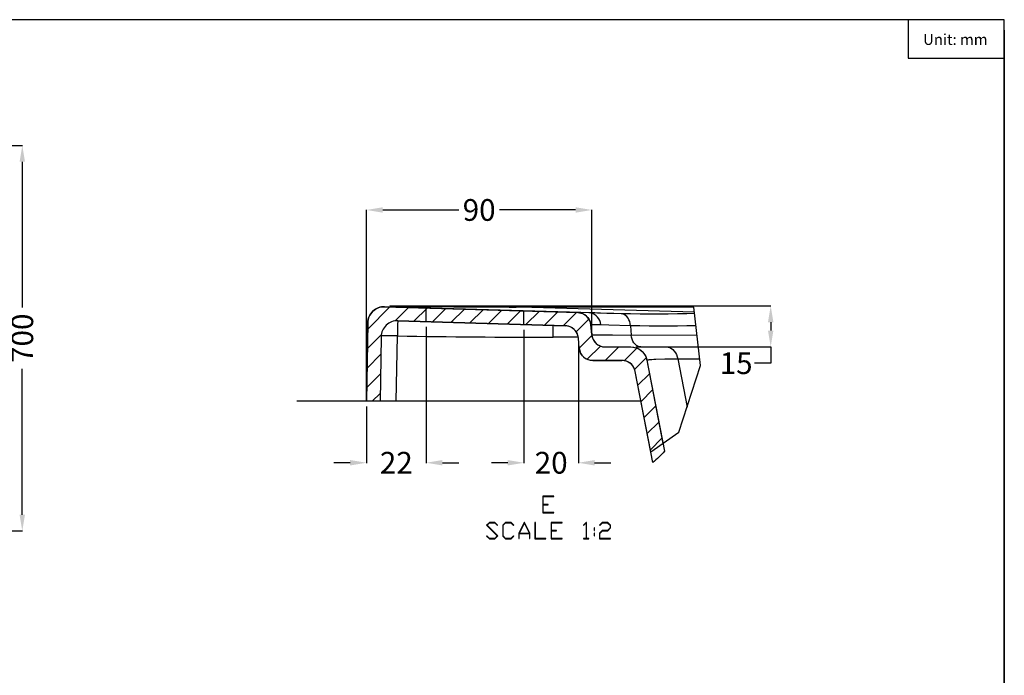
# Model space of a CAD drawing. Units: millimetres. Extents: x 5537 to 9507, y -1036 to 1771.
# Drawn here: x 7694 to 9507, y 564 to 1771 of the extents above; entities that cross this region are included whole.
import ezdxf

# ---------------------------------------------------------------- set-up
doc = ezdxf.new("R2010")
doc.units = ezdxf.units.MM
doc.header["$MEASUREMENT"] = 0
doc.layers.get('0').update_dxf_attribs({"true_color": 0x000000})
doc.layers.add('默认值', color=7, linetype='Continuous', true_color=0x000000)
doc.styles.add('等线 Regular', font='txt')
doc.dimstyles.new('1111', dxfattribs={"dimtxt": 40, "dimasz": 30, "dimexe": 0.5, "dimexo": 10, "dimgap": 5, "dimtad": 0, "dimtoh": 1, "dimdec": 0, "dimzin": 1, "dimdsep": 46, "dimtxsty": '等线 Regular', "dimcen": 0.5, "dimazin": 1, "dimtfac": 1, "dimtdec": 4, "dimtix": 1, "dimtofl": 0, "dimtmove": 1, "dimatfit": 3, "dimfxl": 1, "dimtolj": 1, "dimtzin": 1, "dimarcsym": 0})

# ---------------------------------------------------------------- blocks, each defined once
blk = doc.blocks.new('*D18')
at = {"layer": 'Defpoints', "color": 0, "transparency": 16777216}
for p in [(7526.1, 1539.3), (7526.8, 829.5), (7699, 829.5)]:
    blk.add_point(p, dxfattribs=at)
at = {"layer": '默认值', "color": 0, "lineweight": -2, "transparency": 16777216}
for p, q in [((7536.1, 1539.3), (7699.5, 1539.3)), ((7699, 1509.3), (7699, 1240.8)), ((7699, 859.5), (7699, 1128)), ((7536.8, 829.5), (7699.5, 829.5))]:
    blk.add_line(p, q, dxfattribs=at)
at = {"layer": '默认值', "color": 0, "transparency": 16777216}
for points in [[(7694, 1509.3), (7704, 1509.3), (7699, 1539.3)], [(7694, 859.5), (7704, 859.5), (7699, 829.5)]]:
    blk.add_solid(points, dxfattribs=at)
at = {"layer": '默认值', "color": 0, "lineweight": 25, "transparency": 16777216, "insert": (7699, 1184.4), "char_height": 40, "attachment_point": 5, "rotation": 90, "style": '等线 Regular'}
blk.add_mtext('\\A1;700', dxfattribs=at)
blk = doc.blocks.new('*D25')
at = {"layer": 'Defpoints', "color": 0, "transparency": 16777216}
for p in [(8332.4, 1420.6), (8747.3, 1189.6), (8332.4, 1068.4)]:
    blk.add_point(p, dxfattribs=at)
at = {"layer": '默认值', "color": 0, "lineweight": -2, "transparency": 16777216}
for p, q in [((8332.4, 1078.4), (8332.4, 1421.1)), ((8362.4, 1420.6), (8502.5, 1420.6)), ((8717.3, 1420.6), (8577.3, 1420.6)), ((8747.3, 1199.6), (8747.3, 1421.1))]:
    blk.add_line(p, q, dxfattribs=at)
at = {"layer": '默认值', "color": 0, "transparency": 16777216}
for points in [[(8362.4, 1425.6), (8362.4, 1415.6), (8332.4, 1420.6)], [(8717.3, 1425.6), (8717.3, 1415.6), (8747.3, 1420.6)]]:
    blk.add_solid(points, dxfattribs=at)
at = {"layer": '默认值', "color": 0, "lineweight": 25, "transparency": 16777216, "insert": (8539.9, 1420.6), "char_height": 40, "attachment_point": 5, "style": '等线 Regular'}
blk.add_mtext('\\A1;90', dxfattribs=at)
blk = doc.blocks.new('*D31')
at = {"layer": 'Defpoints', "color": 0, "transparency": 16777216}
for p in [(8442.4, 1215.1), (8332.4, 1068.4), (8332.4, 955.1)]:
    blk.add_point(p, dxfattribs=at)
at = {"layer": '默认值', "color": 0, "lineweight": -2, "transparency": 16777216}
for p, q in [((8442.4, 1205.1), (8442.4, 954.6)), ((8332.4, 1058.4), (8332.4, 954.6)), ((8302.4, 955.1), (8272.4, 955.1)), ((8472.4, 955.1), (8502.4, 955.1))]:
    blk.add_line(p, q, dxfattribs=at)
at = {"layer": '默认值', "color": 0, "transparency": 16777216}
for points in [[(8302.4, 960.1), (8302.4, 950.1), (8332.4, 955.1)], [(8472.4, 960.1), (8472.4, 950.1), (8442.4, 955.1)]]:
    blk.add_solid(points, dxfattribs=at)
at = {"layer": '默认值', "color": 0, "lineweight": 25, "transparency": 16777216, "insert": (8387.4, 955.1), "char_height": 40, "attachment_point": 5, "style": '等线 Regular'}
blk.add_mtext('\\A1;22', dxfattribs=at)
blk = doc.blocks.new('*D32')
at = {"layer": 'Defpoints', "color": 0, "transparency": 16777216}
for p in [(8622.4, 1209.7), (8722.5, 1184.6), (8722.5, 955.1)]:
    blk.add_point(p, dxfattribs=at)
at = {"layer": '默认值', "color": 0, "lineweight": -2, "transparency": 16777216}
for p, q in [((8622.4, 1199.7), (8622.4, 954.6)), ((8722.5, 1174.6), (8722.5, 954.6)), ((8592.4, 955.1), (8562.4, 955.1)), ((8752.5, 955.1), (8782.5, 955.1))]:
    blk.add_line(p, q, dxfattribs=at)
at = {"layer": '默认值', "color": 0, "transparency": 16777216}
for points in [[(8592.4, 960.1), (8592.4, 950.1), (8622.4, 955.1)], [(8752.5, 960.1), (8752.5, 950.1), (8722.5, 955.1)]]:
    blk.add_solid(points, dxfattribs=at)
at = {"layer": '默认值', "color": 0, "lineweight": 25, "transparency": 16777216, "insert": (8672.5, 955.1), "char_height": 40, "attachment_point": 5, "style": '等线 Regular'}
blk.add_mtext('\\A1;20', dxfattribs=at)
blk = doc.blocks.new('*D36')
at = {"layer": 'Defpoints', "color": 0, "transparency": 16777216}
for p in [(8375.5, 1243.9), (8818.4, 1168.4), (9076.5, 1168.4)]:
    blk.add_point(p, dxfattribs=at)
at = {"layer": '默认值', "color": 0, "lineweight": -2, "transparency": 16777216}
for p, q in [((8385.5, 1243.9), (9077, 1243.9)), ((9076.5, 1213.9), (9076.5, 1198.4)), ((8828.4, 1168.4), (9077, 1168.4)), ((9076.5, 1168.4), (9076.5, 1138.4)), ((9076.5, 1138.4), (9046.5, 1138.4))]:
    blk.add_line(p, q, dxfattribs=at)
at = {"layer": '默认值', "color": 0, "transparency": 16777216}
for points in [[(9071.5, 1213.9), (9081.5, 1213.9), (9076.5, 1243.9)], [(9071.5, 1198.4), (9081.5, 1198.4), (9076.5, 1168.4)]]:
    blk.add_solid(points, dxfattribs=at)
at = {"layer": '默认值', "color": 0, "lineweight": 25, "transparency": 16777216, "insert": (9012.9, 1138.4), "char_height": 40, "attachment_point": 5, "style": '等线 Regular'}
blk.add_mtext('\\A1;15', dxfattribs=at)

msp = doc.modelspace()

# ---------------------------------------------------------------- linework, layer by layer
at = {"color": 0}
for p, q in [((9506.5079, 1771.00893), (5537.08374, 1771.00893)), ((9329.28171, 1771.00893), (9329.28171, 1700.29497)), ((9506.5079, -1035.65462), (9506.5079, 1771.00893)), ((9506.50791, 1751.7274), (9506.50791, -1035.65462)), ((9329.28171, 1700.29497), (9506.50792, 1700.29497))]:
    msp.add_line(p, q, dxfattribs=at)
at = {"color": 0, "lineweight": 25}
for p, q in [((8334.76399, 1201.3307), (8375.53807, 1242.1047)), ((8748.55824, 1230.91406), (8365.86155, 1242.395)), ((8365.86157, 1242.39499), (8721.30471, 1231.7317)), ((8404.47957, 1243.45427), (8375.45063, 1243.88044)), ((8385.03743, 1216.24876), (8409.86363, 1241.07496)), ((8419.90635, 1215.76239), (8444.18919, 1240.04515)), ((8442.44368, 1215.08628), (8442.44368, 1240.09753)), ((8454.23192, 1214.73265), (8478.51475, 1239.01541)), ((8488.55748, 1213.70283), (8512.84031, 1237.98567)), ((8522.88304, 1212.67309), (8547.16588, 1236.95585)), ((8557.20875, 1211.64335), (8581.49144, 1235.92611)), ((8591.53431, 1210.61354), (8615.817, 1234.8963)), ((8935.13142, 1241.83325), (8607.75151, 1241.86186)), ((8622.44368, 1209.68628), (8622.44368, 1234.69753)), ((8625.85988, 1209.5838), (8650.14256, 1233.86656)), ((8636.79997, 1241.83325), (8636.79997, 1241.86522)), ((8636.79997, 1241.83329), (8636.79997, 1241.86519)), ((8636.79997, 1241.83325), (8936.16251, 1232.8524)), ((8660.18544, 1208.55406), (8684.46812, 1232.83682)), ((8947.51692, 1133.95471), (8935.13142, 1241.83325)), ((8698.33713, 1207.40948), (8390.41214, 1216.64723)), ((8390.41218, 1216.64724), (8698.33714, 1207.4095)), ((8694.511, 1207.52424), (8718.79368, 1231.807)), ((8718.47142, 1196.12944), (8741.93821, 1219.59616)), ((8745.22984, 1230.69952), (8741.62007, 1231.12219)), ((8757.73945, 1223.27589), (8755.06337, 1225.91246)), ((8787.61006, 1229.74501), (8774.8264, 1230.14967)), ((8801.55491, 1229.38727), (8787.61006, 1229.74501)), ((8332.44368, 1068.39753), (8334.96654, 1212.93206)), ((8334.96647, 1212.93203), (8332.44374, 1068.3975)), ((8676.33229, 1186.22938), (8676.33229, 1208.06959)), ((8745.45991, 1208.92184), (8747.00874, 1191.21864)), ((8747.00871, 1191.21863), (8745.45994, 1208.92187)), ((8750.0655, 1209.14183), (8745.96714, 1209.00969)), ((8763.77797, 1209.30342), (8750.0655, 1209.14183)), ((8778.37269, 1208.75799), (8763.77797, 1209.30342)), ((8818.41984, 1207.46657), (8778.37269, 1208.75799)), ((8818.41984, 1207.46657), (8819.91703, 1190.32774)), ((8334.13594, 1165.34727), (8359.87187, 1191.08313)), ((8359.51711, 1187.18429), (8357.44368, 1068.39753)), ((8359.5171, 1187.18428), (8357.44374, 1068.3975)), ((8379.2809, 1188.79622), (8370.26051, 1188.86274)), ((8389.53816, 1188.64874), (8379.2809, 1188.79622)), ((8387.43916, 1068.3975), (8389.53816, 1188.64874)), ((8722.49241, 1186.22938), (8676.33229, 1186.22938)), ((8724.10046, 1166.21864), (8722.49234, 1184.59962)), ((8724.10054, 1166.21863), (8722.49241, 1184.59959)), ((8724.08558, 1166.38823), (8747.30732, 1189.60997)), ((8761.67805, 1190.61834), (8770.59376, 1190.50879)), ((8770.59376, 1190.50879), (8785.31834, 1190.4032)), ((8785.31834, 1190.4032), (8941.04475, 1190.32774)), ((8738.74623, 1145.69349), (8763.11177, 1170.05911)), ((8771.80562, 1143.3975), (8796.80562, 1168.3975)), ((8771.91361, 1168.39753), (8819.2281, 1168.39753)), ((8771.91365, 1168.3975), (8819.2281, 1168.3975)), ((8806.78624, 1143.0229), (8830.0478, 1166.28439)), ((8837.46083, 1168.3975), (8943.56255, 1168.3975)), ((8333.50789, 1129.36384), (8358.95192, 1154.80803)), ((8749.00532, 1143.3975), (8802.7129, 1143.3975)), ((8802.71287, 1143.39753), (8749.00533, 1143.39753)), ((8806.66172, 1143.05197), (8802.7129, 1143.3975)), ((8810.35679, 1142.18794), (8806.66172, 1143.05197)), ((8826.13743, 1127.01872), (8847.46434, 1148.34562)), ((8847.46434, 1148.34562), (8848.68657, 1144.07187)), ((8848.68657, 1144.07187), (8878.21347, 990.78188)), ((8848.68658, 1144.07185), (8881.00429, 976.29309)), ((8865.2747, 1145.82365), (8881.50151, 1146.1859)), ((8881.50151, 1146.1859), (8905.42927, 1146.32788)), ((8904.40602, 1150.41998), (8905.42927, 1146.32788)), ((8905.42927, 1146.32788), (8946.09625, 1146.32883)), ((8905.42927, 1146.32788), (8922.64597, 1057.48021)), ((8907.65511, 1011.38555), (8947.51692, 1133.95471)), ((8332.87983, 1093.38041), (8358.32386, 1118.8246)), ((8855.77816, 975.08134), (8827.26155, 1123.12613)), ((8859.57623, 955.36336), (8827.2616, 1123.12613)), ((8832.1616, 1097.68751), (8853.50926, 1119.03509)), ((8837.8719, 1068.04243), (8859.2194, 1089.39001)), ((8343.25215, 1068.3975), (8357.69581, 1082.84117)), ((8357.44368, 1068.39753), (8332.44368, 1068.39753)), ((8837.97047, 1068.3975), (8332.44374, 1068.3975)), ((8843.5822, 1038.39735), (8864.9297, 1059.74493)), ((8849.29234, 1008.75235), (8870.64, 1030.09985)), ((8855.00264, 979.10727), (8876.35029, 1000.45477)), ((8855.77816, 975.08134), (8907.65511, 1011.38555))]:
    msp.add_line(p, q, dxfattribs=at)
for points in [[(8390.21885, 1216.63603), (8390.21244, 1216.51877), (8389.97685, 1214.38658), (8389.8705, 1211.42584), (8389.90101, 1207.77273), (8389.79161, 1203.59762), (8389.53892, 1198.9897), (8389.408, 1193.99656), (8389.53816, 1188.64874)], [(8755.06337, 1225.91246), (8752.03556, 1228.06181), (8748.73051, 1229.67085), (8745.22984, 1230.69952)], [(8774.8264, 1230.14967), (8763.24666, 1230.6024), (8757.97566, 1230.84433), (8753.04097, 1231.09678), (8748.44288, 1231.35977)], [(8763.77583, 1209.30311), (8763.05439, 1213.1436), (8761.78486, 1216.81173), (8759.99852, 1220.21719), (8757.73945, 1223.27589)], [(8936.51703, 1229.76444), (8922.00322, 1229.38116), (8904.81541, 1229.04135), (8887.6212, 1228.81529), (8870.42088, 1228.70291), (8853.21385, 1228.70398), (8836.00026, 1228.81849), (8818.78041, 1229.04631), (8801.55491, 1229.38727)], [(8818.41984, 1207.46695), (8817.90364, 1211.34153), (8816.96125, 1215.04217), (8815.61619, 1218.47639), (8813.90187, 1221.55798), (8811.86161, 1224.20996), (8809.54609, 1226.3658), (8807.01359, 1227.97163), (8804.32744, 1228.98718), (8801.55491, 1229.38711)], [(8939.07777, 1207.46023), (8922.0673, 1207.12271), (8904.80778, 1206.89482), (8887.54185, 1206.78137), (8870.27012, 1206.78183), (8852.9926, 1206.89612), (8835.70912, 1207.12431), (8818.41984, 1207.46657)], [(8370.26051, 1188.86274), (8366.56346, 1188.86274), (8363.56434, 1188.84031), (8361.35411, 1188.79622), (8359.99974, 1188.73167), (8359.54274, 1188.64874)], [(8749.24138, 1190.95198), (8750.29835, 1190.89941), (8751.58802, 1190.84761), (8753.12077, 1190.79855), (8754.89247, 1190.75033), (8756.90831, 1190.70356), (8761.67805, 1190.61834)], [(8837.46083, 1168.3975), (8834.62956, 1168.72023), (8831.87138, 1169.68016), (8829.25755, 1171.25235), (8826.85551, 1173.39628), (8824.72722, 1176.05665), (8822.92775, 1179.16479), (8821.50334, 1182.64036), (8820.49107, 1186.39364), (8819.91703, 1190.32774)], [(8819.2281, 1168.3975), (8823.96672, 1167.98285), (8828.40092, 1166.94601), (8832.53056, 1165.287), (8836.43818, 1162.93898), (8840.04139, 1159.9687), (8843.09254, 1156.57683), (8845.50923, 1152.83018), (8847.37385, 1148.66186)], [(8884.97105, 1168.3975), (8888.03212, 1168.08355), (8891.0291, 1167.14811), (8893.89927, 1165.61094), (8896.58253, 1163.50401), (8899.02272, 1160.87164), (8901.16887, 1157.76877), (8902.97581, 1154.26039), (8904.40602, 1150.41998)], [(8827.26155, 1123.12613), (8826.16765, 1126.95112), (8824.61384, 1130.42471), (8822.59999, 1133.54696), (8820.05726, 1136.3735), (8817.05464, 1138.84871), (8813.79826, 1140.80542), (8810.35679, 1142.18794)], [(8848.77171, 1144.10315), (8848.89027, 1144.33569), (8849.35841, 1144.54458), (8850.20405, 1144.73822), (8851.44551, 1144.93872), (8853.11665, 1145.14151), (8855.28553, 1145.31958), (8858.00618, 1145.49498), (8861.31535, 1145.67648), (8865.2747, 1145.82365)]]:
    msp.add_lwpolyline(points, dxfattribs=at)
for points in [[(8677.10887, 863.0367), (8677.10887, 863.68056), (8657.67225, 863.68056), (8657.67225, 877.84555), (8667.2296, 877.84555), (8667.2296, 878.50954), (8657.67225, 878.50954), (8657.67225, 892.69465), (8677.10887, 892.69465), (8677.10887, 893.33851), (8657.00827, 893.33851), (8657.00827, 863.0367)], [(8574.17593, 820.28821), (8554.39725, 840.06688), (8559.0049, 844.69465), (8568.64273, 844.69465), (8573.4717, 839.82543), (8573.9546, 840.30833), (8568.9043, 845.33851), (8558.76345, 845.33851), (8553.49182, 840.06688), (8573.27049, 820.28821), (8568.64273, 815.68056), (8559.0049, 815.68056), (8554.17593, 820.52966), (8553.69303, 820.04676), (8558.76345, 815.0367), (8568.9043, 815.0367)], [(8603.63267, 820.04676), (8603.14977, 820.52966), (8598.3208, 815.68056), (8588.68297, 815.68056), (8583.9546, 820.40893), (8583.9546, 839.94616), (8588.68297, 844.69465), (8598.3208, 844.69465), (8603.14977, 839.82543), (8603.63267, 840.30833), (8598.58236, 845.33851), (8588.44152, 845.33851), (8583.29061, 840.18761), (8583.29061, 820.16749), (8588.44152, 815.0367), (8598.58236, 815.0367)], [(8633.41134, 815.33851), (8633.41134, 825.31839), (8623.5723, 845.01658), (8622.80772, 845.01658), (8612.96868, 825.31839), (8612.96868, 815.33851), (8613.63267, 815.33851), (8613.63267, 824.91598), (8632.74735, 824.91598), (8632.74735, 815.33851)], [(8632.54615, 825.55984), (8623.19001, 844.27211), (8613.83387, 825.55984)], [(8662.74735, 815.0367), (8662.74735, 815.68056), (8643.31073, 815.68056), (8643.31073, 845.01658), (8642.64675, 845.01658), (8642.64675, 815.0367)], [(8692.42542, 815.0367), (8692.42542, 815.68056), (8672.9888, 815.68056), (8672.9888, 829.84555), (8682.54615, 829.84555), (8682.54615, 830.50954), (8672.9888, 830.50954), (8672.9888, 844.69465), (8692.42542, 844.69465), (8692.42542, 845.33851), (8672.32482, 845.33851), (8672.32482, 815.0367)], [(8741.90228, 815.0367), (8741.90228, 815.68056), (8737.27452, 815.68056), (8737.27452, 845.33851), (8736.81174, 845.33851), (8731.76144, 840.30833), (8732.24434, 839.82543), (8736.63065, 844.23187), (8736.63065, 815.68056), (8732.00289, 815.68056), (8732.00289, 815.0367)], [(8752.14373, 830.18761), (8752.14373, 835.11718), (8751.47975, 835.11718), (8751.47975, 830.18761)], [(8781.8218, 834.99646), (8781.8218, 840.18761), (8776.6709, 845.33851), (8766.53005, 845.33851), (8761.45963, 840.30833), (8761.94253, 839.82543), (8766.7715, 844.69465), (8776.40933, 844.69465), (8781.15782, 839.94616), (8781.15782, 835.25803), (8776.40933, 830.50954), (8766.53005, 830.50954), (8761.37915, 825.35863), (8761.37915, 815.0367), (8781.47975, 815.0367), (8781.47975, 815.68056), (8762.04313, 815.68056), (8762.04313, 825.11718), (8766.7715, 829.84555), (8776.6709, 829.84555)], [(8752.14373, 820.28821), (8752.14373, 825.23791), (8751.47975, 825.23791), (8751.47975, 820.28821)]]:
    msp.add_lwpolyline(points, close=True, dxfattribs=at)
at = {"color": 0, "lineweight": 25, "extrusion": (0, 0, -1)}
for centre, radius, start, end in [((-8364.96197, 1212.40849), 30, 1, 91.718358), ((-8696.08945, 1144.17672), 249.75671, 222.23621515, 229.11187478)]:
    msp.add_arc(centre, radius, start, end, dxfattribs=at)
at = {"color": 0, "lineweight": 25}
for centre, radius, start, end in [((8364.96197, 1212.40849), 30, 88.281642, 179), ((8638.96955, 18201.90748), 16960.07435, 269.207803291, 269.894536996), ((8389.51254, 1186.66072), 30, 88.281642, 179), ((8389.51254, 1186.66072), 30, 88.281642, 179), ((8720.55505, 1206.74294), 25, 5, 88.281642), ((8697.58747, 1182.42072), 25, 5, 88.281642), ((8676.36393, 18189.75527), 17003.52585, 269.03345406, 269.999893352), ((8771.91361, 1193.39753), 25, 185, 270), ((8749.00533, 1168.39753), 25, 185, 270)]:
    msp.add_arc(centre, radius, start, end, dxfattribs=at)
for points in [[(8721.30471, 1231.7317), (8725.29679, 1231.50995), (8733.35518, 1229.41524), (8742.45743, 1220.81994), (8745.01, 1212.89467), (8745.45991, 1208.92184)], [(8722.49234, 1184.59962), (8722.04242, 1188.57245), (8719.48985, 1196.49772), (8710.3876, 1205.09302), (8702.32921, 1207.18773), (8698.33713, 1207.40948)], [(8747.00874, 1191.21864), (8747.47382, 1187.16618), (8750.11374, 1179.07911), (8759.54966, 1170.43269), (8767.83604, 1168.50764), (8771.91361, 1168.39753)], [(8749.00533, 1143.39753), (8744.92776, 1143.50764), (8736.64138, 1145.43269), (8727.20547, 1154.07911), (8724.56554, 1162.16618), (8724.10046, 1166.21864)]]:
    msp.add_open_spline(points, degree=3, dxfattribs=at)
for points, knots in [([(8819.2281, 1168.39753), (8823.78084, 1168.30113), (8833.02286, 1166.2847), (8843.9909, 1157.2433), (8847.72273, 1148.53537), (8848.68658, 1144.07185)], [0, 0, 0, 0, 1.3661277987, 2.7351522903, 4.1050730422, 4.1050730422, 4.1050730422, 4.1050730422]), ([(8827.2616, 1123.12613), (8826.4584, 1126.84573), (8823.34854, 1134.10234), (8814.2085, 1141.63683), (8806.50682, 1143.3172), (8802.71287, 1143.39753)], [0, 0, 0, 0, 1.1416006299, 2.2824543768, 3.4208942134, 3.4208942134, 3.4208942134, 3.4208942134])]:
    msp.add_open_spline(points, degree=3, knots=knots, dxfattribs=at)
at = {"layer": '默认值', "color": 0, "lineweight": 25}
msp.add_line((8332.44374, 1068.3975), (8204.05096, 1068.3975), dxfattribs=at)

# ---------------------------------------------------------------- texts
at = {"color": 0, "insert": (9357.0577, 1744.61815), "char_height": 20.0475978, "attachment_point": 1}
msp.add_mtext('{\\fArial|b1|i0|c0|p34;Unit: mm}', dxfattribs=at)

# ---------------------------------------------------------------- dimensions: what is measured, and where the dimension line sits
at = {"layer": '默认值', "color": 0, "lineweight": 25}
for base, p1, p2, text, override, picture, middle in [((7699.04267, 829.45698), (7526.13497, 1539.34528), (7526.7578, 829.45698), '700', {"dimtix": 0, "dimtmove": 0}, '*D18', (7699.04267, 1184.40113)), ((9076.45063, 1168.39753), (8375.45063, 1243.88044), (8818.41702, 1168.39753), '15', {"dimtxt": 40, "dimasz": 30, "dimexe": 0.5, "dimexo": 10, "dimgap": 5, "dimtih": 0, "dimdec": 0, "dimzin": 1, "dimtxsty": '等线 Regular', "dimsah": 0, "dimcen": 0.5, "dimadec": 2, "dimazin": 1, "dimtix": 0, "dimtmove": 0, "dimtzin": 1}, '*D36', (9012.87921, 1138.39753))]:
    dim = msp.add_linear_dim(base=base, p1=p1, p2=p2, angle=90, text=text, dimstyle='1111', override=override, dxfattribs=at)
    dim.commit()
    dim.dimension.update_dxf_attribs({"geometry": picture, "text_midpoint": middle})
for base, p1, p2, text, picture, middle in [((8332.44374, 1420.60997), (8747.30732, 1189.60997), (8332.44374, 1068.3975), '90', '*D25', (8539.87553, 1420.60997)), ((8332.44374, 955.08628), (8442.44368, 1215.08628), (8332.44374, 1068.3975), '22', '*D31', (8387.44371, 955.08628)), ((8722.49241, 955.08628), (8622.44368, 1209.68628), (8722.49241, 1184.59959), '20', '*D32', (8672.46805, 955.08628))]:
    dim = msp.add_linear_dim(base=base, p1=p1, p2=p2, text=text, dimstyle='1111', override={"dimtxt": 40, "dimasz": 30, "dimexe": 0.5, "dimexo": 10, "dimgap": 5, "dimtih": 0, "dimdec": 0, "dimzin": 1, "dimtxsty": '等线 Regular', "dimsah": 0, "dimcen": 0.5, "dimadec": 2, "dimazin": 1, "dimtix": 0, "dimtmove": 0, "dimtzin": 1}, dxfattribs=at)
    dim.commit()
    dim.dimension.update_dxf_attribs({"geometry": picture, "text_midpoint": middle})

doc.saveas('drawing.dxf')
